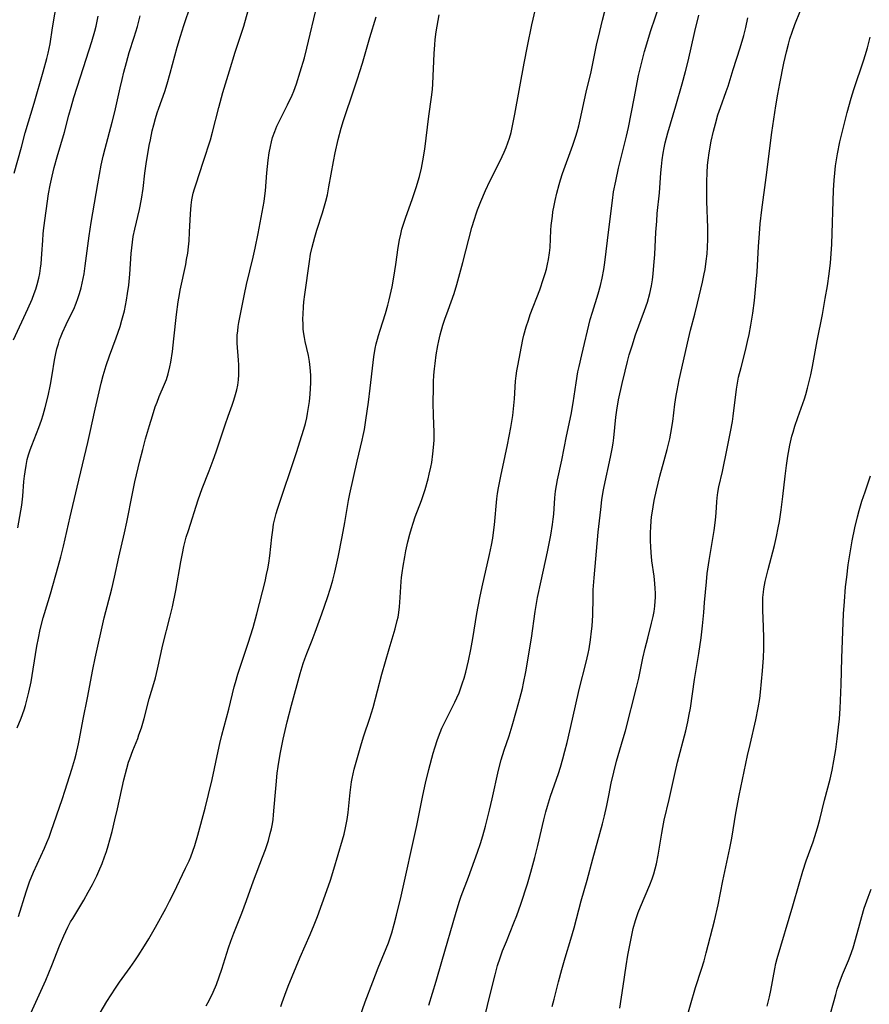
# Model space of a CAD drawing. Units: inches. Extents: x 2058486 to 2063901, y 264427 to 268740.
# Drawn here: x 2060360 to 2060486, y 264731 to 264877 of the extents above; entities that cross this region are included whole.
import ezdxf

# ---------------------------------------------------------------- set-up
doc = ezdxf.new("R2010")
doc.units = ezdxf.units.IN
doc.header["$MEASUREMENT"] = 0
doc.layers.add('c_01_T12S_R18E', color=132, linetype='Continuous')

msp = doc.modelspace()

# ---------------------------------------------------------------- linework, layer by layer
at = {"layer": 'c_01_T12S_R18E'}
for points, elevation in [([(2060449.3, 264730.23), (2060449.57, 264731.82), (2060449.83, 264733.5), (2060450.26, 264736.51), (2060450.53, 264738.1), (2060450.99, 264740.53), (2060451.32, 264742.04), (2060451.64, 264743.21), (2060452.07, 264744.42), (2060452.4, 264745.25), (2060453.8, 264748.53), (2060454.12, 264749.39), (2060454.37, 264750.13), (2060454.58, 264750.88), (2060454.76, 264751.64), (2060455.03, 264752.94), (2060455.55, 264756.16), (2060455.71, 264757.04), (2060455.92, 264758.11), (2060456.64, 264761.2), (2060457.22, 264763.85), (2060457.52, 264765.17), (2060457.91, 264766.72), (2060459.12, 264771.38), (2060459.43, 264772.72), (2060459.64, 264773.77), (2060459.8, 264774.72), (2060460.41, 264778.98), (2060461.06, 264782.85), (2060461.38, 264785.17), (2060461.59, 264786.94), (2060461.79, 264788.91), (2060461.92, 264790.42), (2060462.17, 264793.47), (2060462.3, 264794.73), (2060462.57, 264796.66), (2060463.31, 264801.12), (2060463.53, 264802.65), (2060463.63, 264803.7), (2060463.71, 264805.37), (2060463.76, 264805.93), (2060463.87, 264806.76), (2060464.03, 264807.6), (2060464.55, 264809.88), (2060465.27, 264813.27), (2060465.76, 264815.73), (2060466.03, 264817.3), (2060466.15, 264818.09), (2060466.66, 264822.08), (2060466.8, 264822.98), (2060466.97, 264823.87), (2060467.32, 264825.3), (2060467.98, 264827.82), (2060468.29, 264829.15), (2060468.51, 264830.18), (2060468.79, 264831.56), (2060469.09, 264833.36), (2060469.32, 264835.23), (2060469.58, 264837.97), (2060469.7, 264839.5), (2060469.92, 264843.27), (2060470.05, 264845.16), (2060470.18, 264846.61), (2060470.41, 264848.67), (2060471.06, 264853.47), (2060471.89, 264860.15), (2060472.48, 264864.11), (2060472.77, 264865.87), (2060473.07, 264867.42), (2060473.68, 264870.45), (2060474.06, 264872.13), (2060474.35, 264873.27), (2060474.58, 264874.08), (2060474.9, 264875.06), (2060475.32, 264876.21), (2060476.17, 264878.26)], 916), ([(2060459.07, 264728.12), (2060460.57, 264733.29), (2060461.46, 264736), (2060461.83, 264737.22), (2060462.14, 264738.4), (2060463.37, 264743.18), (2060463.93, 264745.55), (2060464.63, 264749.13), (2060465.68, 264753.95), (2060465.95, 264755.43), (2060466.33, 264757.91), (2060466.54, 264759.15), (2060467.04, 264761.75), (2060468.3, 264767.69), (2060468.66, 264769.32), (2060469.52, 264773.01), (2060469.87, 264774.77), (2060470.1, 264776.19), (2060470.21, 264777.09), (2060470.51, 264780.25), (2060470.65, 264782.18), (2060470.7, 264783.57), (2060470.7, 264785.16), (2060470.67, 264786.8), (2060470.57, 264789.26), (2060470.55, 264790.37), (2060470.57, 264791.14), (2060470.65, 264791.95), (2060470.72, 264792.45), (2060470.92, 264793.55), (2060471.05, 264794.14), (2060471.33, 264795.3), (2060472.27, 264798.86), (2060472.58, 264800.19), (2060472.85, 264801.49), (2060473.02, 264802.43), (2060473.28, 264804.15), (2060473.53, 264806.17), (2060473.86, 264809.16), (2060474.07, 264810.77), (2060474.28, 264812.15), (2060474.57, 264813.74), (2060474.88, 264815.1), (2060475.04, 264815.71), (2060475.3, 264816.56), (2060475.74, 264817.88), (2060476.73, 264820.63), (2060476.93, 264821.26), (2060477.21, 264822.21), (2060477.36, 264822.8), (2060477.67, 264824.19), (2060477.92, 264825.43), (2060478.62, 264829.26), (2060479.4, 264833.17), (2060479.83, 264835.51), (2060480.14, 264837.43), (2060480.39, 264839.17), (2060480.59, 264840.83), (2060480.71, 264842.18), (2060480.79, 264843.61), (2060481.06, 264851.59), (2060481.14, 264853.09), (2060481.23, 264854.15), (2060481.36, 264855.21), (2060481.65, 264856.99), (2060482.01, 264858.76), (2060482.34, 264860.17), (2060483.08, 264863.15), (2060483.67, 264865.28), (2060484.07, 264866.57), (2060485.56, 264870.95), (2060485.77, 264871.59), (2060486.1, 264872.73), (2060486.49, 264874.32)], 918), ([(2060471.21, 264730.53), (2060471.54, 264731.91), (2060471.74, 264732.84), (2060472.34, 264736.04), (2060472.51, 264736.83), (2060472.7, 264737.58), (2060475.01, 264745.38), (2060475.95, 264748.65), (2060476.51, 264750.53), (2060477.01, 264752.07), (2060478.04, 264754.92), (2060478.28, 264755.67), (2060478.68, 264756.95), (2060479.02, 264758.2), (2060479.7, 264761.09), (2060480.54, 264764.21), (2060480.84, 264765.51), (2060481.12, 264766.93), (2060481.4, 264768.59), (2060481.62, 264770.17), (2060481.82, 264771.9), (2060481.93, 264773.16), (2060482.02, 264774.66), (2060482.19, 264778.26), (2060482.27, 264782.16), (2060482.56, 264788.74), (2060482.68, 264790.56), (2060482.86, 264792.74), (2060483.01, 264794.16), (2060483.25, 264796), (2060483.57, 264798.06), (2060483.83, 264799.55), (2060484.24, 264801.48), (2060484.63, 264803.14), (2060484.87, 264804.06), (2060485.27, 264805.44), (2060485.74, 264806.86), (2060486.56, 264809.2)], 920), ([(2060480.28, 264728.2), (2060481.38, 264732.23), (2060481.62, 264733.05), (2060481.9, 264733.89), (2060482.41, 264735.21), (2060483.28, 264737.29), (2060483.53, 264737.92), (2060483.96, 264739.17), (2060484.33, 264740.38), (2060484.95, 264742.73), (2060485.25, 264743.84), (2060485.62, 264745.04), (2060486.19, 264746.69), (2060486.64, 264747.89)], 922)]:
    msp.add_lwpolyline(points, dxfattribs=dict(at, elevation=elevation))
for points in [[(2060359.37, 264854.13, 890), (2060360.45, 264858, 890), (2060361.03, 264860.14, 890), (2060362.33, 264864.52, 890), (2060363.68, 264869.15, 890), (2060364.23, 264871.14, 890), (2060364.42, 264871.94, 890), (2060364.7, 264873.33, 890), (2060365.07, 264875.71, 890), (2060366.09, 264881.81, 890)], [(2060420.96, 264730.65, 910), (2060422.05, 264734.2, 910), (2060422.87, 264737.12, 910), (2060425.02, 264744.45, 910), (2060425.52, 264746.07, 910), (2060425.78, 264746.82, 910), (2060426.86, 264749.67, 910), (2060428.18, 264753.35, 910), (2060428.62, 264754.64, 910), (2060428.98, 264755.79, 910), (2060429.36, 264757.2, 910), (2060429.96, 264759.59, 910), (2060430.36, 264761.28, 910), (2060431.32, 264765.53, 910), (2060431.72, 264767.09, 910), (2060432.16, 264768.52, 910), (2060432.87, 264770.61, 910), (2060433.33, 264772.11, 910), (2060433.99, 264774.4, 910), (2060434.47, 264776.17, 910), (2060434.85, 264777.66, 910), (2060435.03, 264778.46, 910), (2060435.36, 264780.15, 910), (2060436.2, 264785.13, 910), (2060436.77, 264789.09, 910), (2060437.12, 264791.15, 910), (2060437.62, 264793.62, 910), (2060438.6, 264797.94, 910), (2060439.09, 264800.39, 910), (2060439.34, 264801.99, 910), (2060439.44, 264802.78, 910), (2060439.5, 264803.52, 910), (2060439.65, 264805.95, 910), (2060439.77, 264806.93, 910), (2060439.91, 264807.78, 910), (2060440.09, 264808.64, 910), (2060440.73, 264811.53, 910), (2060441.4, 264815.12, 910), (2060442.08, 264818.31, 910), (2060442.38, 264820.05, 910), (2060442.82, 264823.02, 910), (2060443.1, 264824.67, 910), (2060443.26, 264825.44, 910), (2060443.66, 264827.17, 910), (2060444.94, 264832.42, 910), (2060445.25, 264833.5, 910), (2060446.12, 264836.24, 910), (2060446.45, 264837.46, 910), (2060446.69, 264838.54, 910), (2060446.93, 264839.84, 910), (2060447.08, 264840.88, 910), (2060447.71, 264845.79, 910), (2060448.21, 264850.07, 910), (2060448.4, 264851.36, 910), (2060448.71, 264852.96, 910), (2060449.13, 264854.85, 910), (2060450.29, 264859.6, 910), (2060450.59, 264860.92, 910), (2060451.47, 264865.23, 910), (2060452.1, 264868.61, 910), (2060452.43, 264870.02, 910), (2060453.01, 264872.17, 910), (2060453.49, 264873.81, 910), (2060453.9, 264875.14, 910), (2060456.11, 264881.71, 910)], [(2060410.69, 264728.9, 908), (2060411.51, 264731.16, 908), (2060412.63, 264734.14, 908), (2060413.44, 264736.19, 908), (2060414.63, 264739.09, 908), (2060414.95, 264739.92, 908), (2060415.44, 264741.38, 908), (2060415.83, 264742.69, 908), (2060416.18, 264744, 908), (2060416.86, 264746.85, 908), (2060419.18, 264757.32, 908), (2060420.08, 264761.76, 908), (2060420.48, 264763.62, 908), (2060420.95, 264765.64, 908), (2060421.6, 264768.07, 908), (2060421.83, 264768.87, 908), (2060422.24, 264770.08, 908), (2060422.64, 264771.13, 908), (2060422.91, 264771.76, 908), (2060423.51, 264773.05, 908), (2060424.83, 264775.64, 908), (2060425.13, 264776.29, 908), (2060425.44, 264777.01, 908), (2060425.71, 264777.74, 908), (2060425.97, 264778.49, 908), (2060426.2, 264779.21, 908), (2060426.45, 264780.08, 908), (2060426.86, 264781.74, 908), (2060427.21, 264783.45, 908), (2060427.5, 264785.06, 908), (2060428.11, 264788.76, 908), (2060428.54, 264791.13, 908), (2060428.89, 264792.76, 908), (2060429.99, 264797.56, 908), (2060430.27, 264798.93, 908), (2060430.45, 264799.96, 908), (2060430.63, 264801.22, 908), (2060430.72, 264801.94, 908), (2060431.06, 264805.8, 908), (2060431.17, 264806.6, 908), (2060431.3, 264807.42, 908), (2060431.64, 264809.16, 908), (2060432.3, 264812.19, 908), (2060432.63, 264813.82, 908), (2060433.13, 264816.39, 908), (2060433.43, 264818.19, 908), (2060433.55, 264819.17, 908), (2060433.69, 264820.64, 908), (2060433.85, 264823.24, 908), (2060433.93, 264824.05, 908), (2060434.04, 264824.82, 908), (2060434.17, 264825.52, 908), (2060434.94, 264829.45, 908), (2060435.09, 264830.11, 908), (2060435.42, 264831.34, 908), (2060435.74, 264832.33, 908), (2060436.02, 264833.14, 908), (2060437.42, 264836.83, 908), (2060438.01, 264838.49, 908), (2060438.25, 264839.24, 908), (2060438.43, 264839.9, 908), (2060438.6, 264840.61, 908), (2060438.74, 264841.33, 908), (2060438.88, 264842.32, 908), (2060438.96, 264843.12, 908), (2060439.1, 264845.67, 908), (2060439.15, 264846.37, 908), (2060439.3, 264847.76, 908), (2060439.39, 264848.4, 908), (2060439.57, 264849.35, 908), (2060439.71, 264850.06, 908), (2060439.97, 264851.14, 908), (2060440.32, 264852.45, 908), (2060440.52, 264853.14, 908), (2060440.83, 264854.09, 908), (2060442.34, 264858.28, 908), (2060442.79, 264859.63, 908), (2060442.98, 264860.24, 908), (2060443.22, 264861.16, 908), (2060443.44, 264862.03, 908), (2060444.34, 264866.14, 908), (2060445.06, 264869.19, 908), (2060445.88, 264873.14, 908), (2060446.33, 264875.14, 908), (2060446.74, 264876.82, 908), (2060447.57, 264880.11, 908)], [(2060359.82, 264771.82, 896), (2060360.41, 264773.26, 896), (2060360.84, 264774.5, 896), (2060361.04, 264775.14, 896), (2060361.31, 264776.12, 896), (2060361.56, 264777.12, 896), (2060361.88, 264778.63, 896), (2060362.21, 264780.54, 896), (2060362.75, 264783.93, 896), (2060362.97, 264785.12, 896), (2060363.25, 264786.41, 896), (2060363.69, 264788.12, 896), (2060363.88, 264788.79, 896), (2060364.77, 264791.71, 896), (2060365.93, 264795.78, 896), (2060366.31, 264797.21, 896), (2060366.69, 264798.8, 896), (2060367.67, 264803.15, 896), (2060368.74, 264807.52, 896), (2060370.33, 264814.14, 896), (2060370.63, 264815.5, 896), (2060371.4, 264819.1, 896), (2060372.3, 264822.95, 896), (2060372.61, 264824.12, 896), (2060373.06, 264825.6, 896), (2060373.54, 264827.01, 896), (2060374.52, 264829.68, 896), (2060375.1, 264831.39, 896), (2060375.38, 264832.32, 896), (2060375.74, 264833.71, 896), (2060375.91, 264834.49, 896), (2060376.06, 264835.29, 896), (2060376.22, 264836.26, 896), (2060376.39, 264837.5, 896), (2060376.55, 264839.16, 896), (2060376.75, 264842.23, 896), (2060376.83, 264843.07, 896), (2060376.94, 264843.91, 896), (2060377.07, 264844.75, 896), (2060377.29, 264845.81, 896), (2060377.98, 264848.74, 896), (2060378.28, 264850.25, 896), (2060378.53, 264851.87, 896), (2060378.8, 264854.15, 896), (2060379, 264855.54, 896), (2060379.45, 264858.25, 896), (2060379.61, 264859.1, 896), (2060379.88, 264860.39, 896), (2060380.12, 264861.32, 896), (2060380.38, 264862.25, 896), (2060380.63, 264863.1, 896), (2060380.87, 264863.8, 896), (2060381.73, 264866.25, 896), (2060382.08, 264867.37, 896), (2060382.55, 264868.98, 896), (2060383.6, 264872.81, 896), (2060384.08, 264874.44, 896), (2060384.58, 264876.05, 896), (2060385.6, 264879.1, 896)], [(2060360.01, 264743.8, 898), (2060361.15, 264747.48, 898), (2060361.4, 264748.23, 898), (2060361.68, 264748.98, 898), (2060362.27, 264750.4, 898), (2060363.87, 264753.95, 898), (2060364.24, 264754.81, 898), (2060364.56, 264755.59, 898), (2060364.88, 264756.48, 898), (2060366.51, 264761.18, 898), (2060366.96, 264762.56, 898), (2060367.93, 264765.68, 898), (2060368.37, 264767.18, 898), (2060368.58, 264767.93, 898), (2060368.95, 264769.44, 898), (2060369.1, 264770.19, 898), (2060369.62, 264773.11, 898), (2060370.29, 264776.29, 898), (2060371.08, 264780.49, 898), (2060371.42, 264782.15, 898), (2060372.76, 264788.12, 898), (2060373.86, 264792.43, 898), (2060374.27, 264794.18, 898), (2060374.9, 264797.12, 898), (2060375.77, 264800.73, 898), (2060376.11, 264802.34, 898), (2060376.93, 264806.59, 898), (2060377.31, 264808.33, 898), (2060378.04, 264811.42, 898), (2060378.48, 264813.14, 898), (2060378.9, 264814.68, 898), (2060379.47, 264816.7, 898), (2060379.9, 264818.12, 898), (2060380.33, 264819.43, 898), (2060380.59, 264820.15, 898), (2060380.92, 264820.99, 898), (2060381.71, 264822.83, 898), (2060381.99, 264823.53, 898), (2060382.25, 264824.34, 898), (2060382.5, 264825.37, 898), (2060382.64, 264826.07, 898), (2060382.87, 264827.67, 898), (2060383.09, 264829.53, 898), (2060383.48, 264833.14, 898), (2060383.73, 264835.03, 898), (2060383.91, 264836.12, 898), (2060384.04, 264836.79, 898), (2060384.85, 264840.58, 898), (2060384.99, 264841.32, 898), (2060385.15, 264842.27, 898), (2060385.26, 264843.18, 898), (2060385.35, 264844.09, 898), (2060385.44, 264845.38, 898), (2060385.56, 264848.11, 898), (2060385.66, 264849.36, 898), (2060385.77, 264850.17, 898), (2060385.97, 264851.17, 898), (2060386.14, 264851.8, 898), (2060386.34, 264852.42, 898), (2060387.51, 264855.91, 898), (2060388.52, 264859.06, 898), (2060388.85, 264860.22, 898), (2060389.76, 264863.89, 898), (2060390.37, 264866.11, 898), (2060391.38, 264869.34, 898), (2060392.21, 264872.11, 898), (2060393.47, 264875.97, 898), (2060394.39, 264879.18, 898)], [(2060361.61, 264728.95, 900), (2060364.09, 264734.39, 900), (2060364.98, 264736.56, 900), (2060366.09, 264739.45, 900), (2060366.73, 264740.96, 900), (2060367.03, 264741.6, 900), (2060367.34, 264742.23, 900), (2060367.76, 264743, 900), (2060368.07, 264743.54, 900), (2060369.71, 264746.25, 900), (2060370.37, 264747.41, 900), (2060370.99, 264748.57, 900), (2060371.65, 264749.87, 900), (2060371.96, 264750.54, 900), (2060372.45, 264751.7, 900), (2060372.81, 264752.66, 900), (2060373.09, 264753.48, 900), (2060373.35, 264754.3, 900), (2060373.6, 264755.18, 900), (2060373.94, 264756.45, 900), (2060374.35, 264758.16, 900), (2060374.73, 264759.79, 900), (2060375.67, 264764.12, 900), (2060376.09, 264765.78, 900), (2060376.37, 264766.72, 900), (2060376.54, 264767.23, 900), (2060377, 264768.44, 900), (2060377.72, 264770.25, 900), (2060377.91, 264770.78, 900), (2060378.27, 264771.83, 900), (2060378.67, 264773.2, 900), (2060379.45, 264776.1, 900), (2060380.11, 264778.37, 900), (2060380.35, 264779.23, 900), (2060380.66, 264780.52, 900), (2060381.47, 264784.12, 900), (2060382.5, 264788.19, 900), (2060382.87, 264789.78, 900), (2060383.37, 264792.2, 900), (2060384.13, 264796.45, 900), (2060384.36, 264797.67, 900), (2060384.59, 264798.73, 900), (2060384.94, 264800.09, 900), (2060385.25, 264801.1, 900), (2060386.71, 264805.63, 900), (2060387.32, 264807.32, 900), (2060388.34, 264809.96, 900), (2060388.94, 264811.56, 900), (2060389.36, 264812.77, 900), (2060390.69, 264816.77, 900), (2060391.14, 264818.06, 900), (2060391.76, 264819.71, 900), (2060392.01, 264820.42, 900), (2060392.27, 264821.29, 900), (2060392.44, 264821.99, 900), (2060392.57, 264822.69, 900), (2060392.67, 264823.47, 900), (2060392.73, 264824.18, 900), (2060392.74, 264824.89, 900), (2060392.73, 264825.69, 900), (2060392.69, 264826.4, 900), (2060392.51, 264828.92, 900), (2060392.5, 264829.69, 900), (2060392.51, 264830.11, 900), (2060392.57, 264830.75, 900), (2060392.65, 264831.36, 900), (2060392.76, 264831.97, 900), (2060393.56, 264836.15, 900), (2060393.87, 264837.59, 900), (2060394.85, 264841.64, 900), (2060395.15, 264843, 900), (2060395.59, 264845.17, 900), (2060396.49, 264849.95, 900), (2060396.62, 264850.76, 900), (2060396.71, 264851.51, 900), (2060396.9, 264854.18, 900), (2060397.08, 264856.05, 900), (2060397.24, 264857.13, 900), (2060397.43, 264858.11, 900), (2060397.58, 264858.76, 900), (2060397.76, 264859.4, 900), (2060398.07, 264860.32, 900), (2060398.4, 264861.12, 900), (2060398.77, 264861.9, 900), (2060399.98, 264864.26, 900), (2060400.67, 264865.71, 900), (2060400.93, 264866.32, 900), (2060401.31, 264867.37, 900), (2060401.87, 264869.17, 900), (2060402.47, 264871.26, 900), (2060402.85, 264872.69, 900), (2060404.38, 264879.09, 900)], [(2060359.29, 264829.38, 892), (2060361.4, 264834, 892), (2060362.03, 264835.42, 892), (2060362.35, 264836.26, 892), (2060362.58, 264836.94, 892), (2060362.79, 264837.62, 892), (2060363.03, 264838.56, 892), (2060363.17, 264839.22, 892), (2060363.3, 264840.03, 892), (2060363.39, 264840.69, 892), (2060363.51, 264842.16, 892), (2060363.62, 264844.15, 892), (2060363.69, 264845.12, 892), (2060363.78, 264846.02, 892), (2060364.49, 264851.07, 892), (2060364.71, 264852.34, 892), (2060365, 264853.68, 892), (2060365.32, 264854.95, 892), (2060365.76, 264856.55, 892), (2060366.85, 264860.21, 892), (2060367.51, 264862.75, 892), (2060367.84, 264863.93, 892), (2060368.26, 264865.34, 892), (2060369.21, 264868.43, 892), (2060370.9, 264873.68, 892), (2060371.35, 264875.2, 892), (2060371.54, 264875.94, 892), (2060371.71, 264876.7, 892), (2060371.86, 264877.45, 892)], [(2060359.91, 264801.5, 894), (2060360.24, 264803.18, 894), (2060360.5, 264804.86, 894), (2060360.65, 264806.18, 894), (2060360.83, 264808.37, 894), (2060360.9, 264809.14, 894), (2060360.99, 264809.82, 894), (2060361.14, 264810.74, 894), (2060361.33, 264811.65, 894), (2060361.52, 264812.34, 894), (2060361.75, 264813.06, 894), (2060361.99, 264813.73, 894), (2060363.04, 264816.4, 894), (2060363.42, 264817.46, 894), (2060363.67, 264818.25, 894), (2060363.99, 264819.35, 894), (2060364.42, 264821.11, 894), (2060364.77, 264822.75, 894), (2060365.04, 264824.18, 894), (2060365.38, 264826.36, 894), (2060365.51, 264827.1, 894), (2060365.73, 264828.07, 894), (2060365.94, 264828.81, 894), (2060366.13, 264829.4, 894), (2060366.34, 264829.98, 894), (2060366.54, 264830.48, 894), (2060367.1, 264831.67, 894), (2060367.91, 264833.29, 894), (2060368.22, 264833.97, 894), (2060368.58, 264834.82, 894), (2060368.85, 264835.54, 894), (2060369.09, 264836.27, 894), (2060369.31, 264837.09, 894), (2060369.49, 264837.82, 894), (2060369.75, 264839.19, 894), (2060369.94, 264840.4, 894), (2060370.53, 264844.84, 894), (2060370.83, 264846.79, 894), (2060371.81, 264852.57, 894), (2060372.32, 264855.31, 894), (2060372.6, 264856.63, 894), (2060372.88, 264857.79, 894), (2060373.95, 264861.68, 894), (2060374.34, 264863.22, 894), (2060375.11, 264866.79, 894), (2060375.4, 264868.05, 894), (2060375.67, 264869.14, 894), (2060376.04, 264870.54, 894), (2060376.47, 264872.03, 894), (2060377.21, 264874.33, 894), (2060377.69, 264875.92, 894), (2060378.11, 264877.48, 894)], [(2060387.91, 264730.55, 904), (2060388.33, 264731.34, 904), (2060388.93, 264732.58, 904), (2060389.41, 264733.71, 904), (2060389.83, 264734.87, 904), (2060390.21, 264736, 904), (2060391.22, 264739.18, 904), (2060391.56, 264740.17, 904), (2060392, 264741.32, 904), (2060393.2, 264744.33, 904), (2060393.88, 264746.18, 904), (2060394.92, 264749.11, 904), (2060396.27, 264752.63, 904), (2060396.68, 264753.77, 904), (2060397.13, 264755.11, 904), (2060397.4, 264756.11, 904), (2060397.58, 264756.84, 904), (2060397.72, 264757.57, 904), (2060397.82, 264758.2, 904), (2060397.91, 264758.92, 904), (2060398.12, 264761.74, 904), (2060398.27, 264763.38, 904), (2060398.45, 264765.1, 904), (2060398.58, 264766.06, 904), (2060398.87, 264767.89, 904), (2060399.01, 264768.65, 904), (2060399.32, 264770.14, 904), (2060399.94, 264772.72, 904), (2060400.58, 264775.18, 904), (2060401.85, 264779.88, 904), (2060402.29, 264781.35, 904), (2060402.52, 264782.05, 904), (2060402.83, 264782.87, 904), (2060403.64, 264784.85, 904), (2060404.09, 264786.01, 904), (2060405.08, 264788.74, 904), (2060405.9, 264791.17, 904), (2060406.35, 264792.56, 904), (2060406.71, 264793.75, 904), (2060407.01, 264794.93, 904), (2060407.5, 264797.16, 904), (2060408.1, 264800.16, 904), (2060408.49, 264802.29, 904), (2060409.03, 264805.55, 904), (2060409.22, 264806.54, 904), (2060410.32, 264811.39, 904), (2060411.08, 264814.51, 904), (2060411.23, 264815.22, 904), (2060411.39, 264816.11, 904), (2060411.61, 264817.47, 904), (2060411.98, 264820.14, 904), (2060412.25, 264822.22, 904), (2060412.69, 264826.03, 904), (2060412.81, 264826.89, 904), (2060413.01, 264828.1, 904), (2060413.15, 264828.8, 904), (2060413.32, 264829.49, 904), (2060413.47, 264830.03, 904), (2060413.71, 264830.82, 904), (2060414.53, 264833.28, 904), (2060414.88, 264834.52, 904), (2060415.07, 264835.32, 904), (2060415.49, 264837.26, 904), (2060415.75, 264838.71, 904), (2060416.05, 264840.57, 904), (2060416.42, 264843.11, 904), (2060416.61, 264844.23, 904), (2060416.78, 264845.07, 904), (2060416.97, 264845.82, 904), (2060417.19, 264846.56, 904), (2060417.49, 264847.45, 904), (2060418.53, 264850.36, 904), (2060419.08, 264851.98, 904), (2060419.58, 264853.64, 904), (2060419.87, 264854.85, 904), (2060420.08, 264855.96, 904), (2060420.34, 264857.69, 904), (2060420.97, 264862.58, 904), (2060421.36, 264865.4, 904), (2060421.48, 264866.54, 904), (2060421.54, 264867.37, 904), (2060421.75, 264871.89, 904), (2060421.84, 264873.19, 904), (2060421.91, 264873.97, 904), (2060422.05, 264875.1, 904), (2060422.47, 264877.64, 904)], [(2060397.04, 264795.4, 902), (2060397.18, 264796.24, 902), (2060397.34, 264797.32, 902), (2060397.65, 264800.13, 902), (2060397.78, 264801.16, 902), (2060397.91, 264802.02, 902), (2060398.13, 264803.03, 902), (2060398.28, 264803.6, 902), (2060398.48, 264804.26, 902), (2060401.29, 264812.67, 902), (2060402.1, 264815.18, 902), (2060402.39, 264816.16, 902), (2060402.62, 264816.98, 902), (2060402.82, 264817.8, 902), (2060402.96, 264818.46, 902), (2060403.11, 264819.35, 902), (2060403.24, 264820.25, 902), (2060403.34, 264821.33, 902), (2060403.4, 264822.18, 902), (2060403.43, 264823.02, 902), (2060403.42, 264824.13, 902), (2060403.34, 264825.31, 902), (2060403.23, 264826.19, 902), (2060403.08, 264827.05, 902), (2060402.61, 264829.16, 902), (2060402.49, 264829.72, 902), (2060402.39, 264830.29, 902), (2060402.32, 264830.98, 902), (2060402.28, 264831.68, 902), (2060402.27, 264832.5, 902), (2060402.28, 264833.2, 902), (2060402.34, 264834.31, 902), (2060402.4, 264835.05, 902), (2060402.52, 264836.14, 902), (2060403.22, 264841.04, 902), (2060403.41, 264842.11, 902), (2060403.63, 264843.14, 902), (2060404.02, 264844.64, 902), (2060404.35, 264845.69, 902), (2060405.17, 264848.23, 902), (2060405.66, 264849.98, 902), (2060405.89, 264850.92, 902), (2060406.13, 264852.09, 902), (2060406.81, 264855.85, 902), (2060407.06, 264857.14, 902), (2060407.51, 264859.13, 902), (2060407.96, 264860.81, 902), (2060408.3, 264861.97, 902), (2060408.68, 264863.15, 902), (2060409.46, 264865.46, 902), (2060410.37, 264868.11, 902), (2060410.73, 264869.21, 902), (2060411.09, 264870.44, 902), (2060412.18, 264874.26, 902), (2060413.13, 264877.35, 902)], [(2060398.99, 264730.47, 906), (2060399.17, 264731.06, 906), (2060399.55, 264732.15, 906), (2060400.05, 264733.47, 906), (2060401.24, 264736.37, 906), (2060401.85, 264737.79, 906), (2060403.34, 264741.15, 906), (2060403.93, 264742.57, 906), (2060404.41, 264743.8, 906), (2060405.82, 264747.66, 906), (2060406.36, 264749.22, 906), (2060406.86, 264750.82, 906), (2060408.15, 264755.19, 906), (2060408.38, 264756.05, 906), (2060408.59, 264756.95, 906), (2060408.83, 264758.21, 906), (2060408.97, 264759.25, 906), (2060409.27, 264762.21, 906), (2060409.36, 264763, 906), (2060409.47, 264763.78, 906), (2060409.57, 264764.32, 906), (2060409.89, 264765.68, 906), (2060410.46, 264767.78, 906), (2060410.95, 264769.48, 906), (2060411.31, 264770.64, 906), (2060412.19, 264773.27, 906), (2060412.67, 264774.85, 906), (2060414, 264779.79, 906), (2060415.08, 264783.53, 906), (2060415.96, 264786.5, 906), (2060416.28, 264787.72, 906), (2060416.39, 264788.26, 906), (2060416.5, 264788.94, 906), (2060416.6, 264789.78, 906), (2060416.71, 264791.17, 906), (2060416.85, 264793.53, 906), (2060416.9, 264794.13, 906), (2060416.99, 264794.84, 906), (2060417.14, 264795.81, 906), (2060417.38, 264797.17, 906), (2060417.55, 264798.07, 906), (2060417.84, 264799.41, 906), (2060418.13, 264800.58, 906), (2060418.37, 264801.39, 906), (2060418.63, 264802.2, 906), (2060418.94, 264803.11, 906), (2060419.85, 264805.56, 906), (2060420.39, 264807.18, 906), (2060420.84, 264808.75, 906), (2060421.02, 264809.44, 906), (2060421.25, 264810.49, 906), (2060421.38, 264811.2, 906), (2060421.57, 264812.5, 906), (2060421.69, 264813.89, 906), (2060421.73, 264814.58, 906), (2060421.73, 264815.67, 906), (2060421.63, 264818.18, 906), (2060421.61, 264820.03, 906), (2060421.63, 264822.27, 906), (2060421.65, 264823.16, 906), (2060421.71, 264824.16, 906), (2060421.79, 264825.09, 906), (2060421.88, 264825.88, 906), (2060422.06, 264827.15, 906), (2060422.31, 264828.55, 906), (2060422.45, 264829.23, 906), (2060422.66, 264830.12, 906), (2060423.06, 264831.56, 906), (2060423.34, 264832.44, 906), (2060423.81, 264833.8, 906), (2060424.72, 264836.29, 906), (2060425.14, 264837.62, 906), (2060426.03, 264840.85, 906), (2060427.36, 264846.08, 906), (2060427.72, 264847.3, 906), (2060427.97, 264848.09, 906), (2060428.19, 264848.69, 906), (2060428.68, 264849.94, 906), (2060429.39, 264851.56, 906), (2060430.04, 264852.92, 906), (2060431.57, 264855.96, 906), (2060432.16, 264857.25, 906), (2060432.45, 264857.95, 906), (2060432.7, 264858.63, 906), (2060432.93, 264859.33, 906), (2060433.18, 264860.19, 906), (2060433.4, 264861.15, 906), (2060433.74, 264862.9, 906), (2060435.13, 264870.46, 906), (2060435.61, 264872.98, 906), (2060436.27, 264876.13, 906), (2060436.82, 264878.48, 906)], [(2060428.95, 264727.48, 912), (2060429.93, 264731.67, 912), (2060430.81, 264735.17, 912), (2060431.18, 264736.54, 912), (2060431.55, 264737.69, 912), (2060431.92, 264738.73, 912), (2060432.47, 264740.13, 912), (2060433.6, 264742.87, 912), (2060434.01, 264743.94, 912), (2060434.6, 264745.64, 912), (2060435.59, 264748.68, 912), (2060436.12, 264750.41, 912), (2060436.71, 264752.55, 912), (2060437.16, 264754.37, 912), (2060438.03, 264758.14, 912), (2060438.34, 264759.34, 912), (2060438.58, 264760.18, 912), (2060439.03, 264761.66, 912), (2060440.2, 264765.06, 912), (2060440.5, 264765.98, 912), (2060440.86, 264767.21, 912), (2060441.17, 264768.35, 912), (2060441.48, 264769.65, 912), (2060442.29, 264773.08, 912), (2060443.3, 264777.49, 912), (2060444.33, 264781.57, 912), (2060444.62, 264782.84, 912), (2060444.75, 264783.52, 912), (2060444.98, 264784.89, 912), (2060445.13, 264786.14, 912), (2060445.2, 264786.9, 912), (2060445.29, 264788.54, 912), (2060445.34, 264791.16, 912), (2060445.38, 264792.28, 912), (2060445.49, 264794.08, 912), (2060446.11, 264800.83, 912), (2060446.48, 264804.23, 912), (2060446.65, 264805.64, 912), (2060446.86, 264806.89, 912), (2060447.01, 264807.65, 912), (2060447.96, 264811.96, 912), (2060448.2, 264813.24, 912), (2060448.33, 264814.05, 912), (2060448.44, 264814.86, 912), (2060448.72, 264817.94, 912), (2060448.87, 264818.98, 912), (2060449.14, 264820.5, 912), (2060449.66, 264822.91, 912), (2060450.1, 264824.74, 912), (2060450.47, 264826.18, 912), (2060450.73, 264827.15, 912), (2060451.13, 264828.49, 912), (2060451.66, 264830.13, 912), (2060453, 264833.74, 912), (2060453.42, 264835, 912), (2060453.77, 264836.25, 912), (2060454.01, 264837.39, 912), (2060454.15, 264838.28, 912), (2060454.27, 264839.17, 912), (2060454.39, 264840.41, 912), (2060454.51, 264842.06, 912), (2060454.69, 264845.35, 912), (2060454.8, 264847, 912), (2060454.89, 264848.14, 912), (2060455.2, 264851.19, 912), (2060455.41, 264854.16, 912), (2060455.49, 264855.13, 912), (2060455.6, 264856.12, 912), (2060455.75, 264857.12, 912), (2060455.89, 264857.87, 912), (2060456.05, 264858.64, 912), (2060456.43, 264860.12, 912), (2060457.64, 264864.1, 912), (2060458.59, 264867.4, 912), (2060459.09, 264869.2, 912), (2060459.48, 264870.77, 912), (2060460.48, 264875.16, 912), (2060461.05, 264877.56, 912)], [(2060439.28, 264730.46, 914), (2060439.58, 264731.54, 914), (2060440.22, 264734.14, 914), (2060440.69, 264735.93, 914), (2060441.2, 264737.69, 914), (2060442.05, 264740.47, 914), (2060442.54, 264742.15, 914), (2060443.59, 264746.12, 914), (2060444.47, 264749.2, 914), (2060445.3, 264752.37, 914), (2060446.75, 264757.57, 914), (2060447.05, 264758.75, 914), (2060447.4, 264760.27, 914), (2060447.7, 264761.77, 914), (2060448.05, 264763.62, 914), (2060448.41, 264765.26, 914), (2060448.83, 264766.86, 914), (2060449.84, 264770.22, 914), (2060450.16, 264771.36, 914), (2060451.82, 264777.79, 914), (2060452.16, 264779.2, 914), (2060452.76, 264782.14, 914), (2060453.09, 264783.62, 914), (2060453.46, 264785.13, 914), (2060454.03, 264787.33, 914), (2060454.27, 264788.34, 914), (2060454.41, 264789.1, 914), (2060454.52, 264789.87, 914), (2060454.59, 264790.63, 914), (2060454.62, 264791.17, 914), (2060454.62, 264791.79, 914), (2060454.59, 264792.51, 914), (2060454.54, 264793.23, 914), (2060454.41, 264794.3, 914), (2060454.09, 264796.61, 914), (2060453.98, 264797.84, 914), (2060453.93, 264798.7, 914), (2060453.9, 264799.56, 914), (2060453.9, 264800.76, 914), (2060453.92, 264801.62, 914), (2060453.97, 264802.47, 914), (2060454.03, 264803.12, 914), (2060454.11, 264803.68, 914), (2060454.26, 264804.62, 914), (2060454.44, 264805.56, 914), (2060454.78, 264807.1, 914), (2060455.28, 264809.14, 914), (2060455.93, 264811.48, 914), (2060456.36, 264813.11, 914), (2060456.73, 264814.72, 914), (2060456.89, 264815.53, 914), (2060457.17, 264817.27, 914), (2060457.5, 264819.83, 914), (2060457.69, 264821.12, 914), (2060457.83, 264821.9, 914), (2060458.15, 264823.46, 914), (2060459.5, 264829.55, 914), (2060459.83, 264830.84, 914), (2060460.47, 264833.2, 914), (2060460.87, 264834.84, 914), (2060461.61, 264837.96, 914), (2060461.87, 264839.21, 914), (2060461.98, 264839.81, 914), (2060462.16, 264841.07, 914), (2060462.28, 264842.18, 914), (2060462.35, 264843.14, 914), (2060462.4, 264844.32, 914), (2060462.41, 264845.16, 914), (2060462.4, 264846.03, 914), (2060462.25, 264849.96, 914), (2060462.22, 264851.17, 914), (2060462.22, 264852.88, 914), (2060462.27, 264854.16, 914), (2060462.36, 264855.32, 914), (2060462.44, 264856.08, 914), (2060462.59, 264857.15, 914), (2060462.9, 264858.86, 914), (2060463.23, 264860.38, 914), (2060463.51, 264861.47, 914), (2060463.89, 264862.78, 914), (2060464.26, 264863.88, 914), (2060465.13, 264866.25, 914), (2060465.39, 264867.04, 914), (2060466.17, 264869.5, 914), (2060467.21, 264872.71, 914), (2060467.76, 264874.58, 914), (2060468.05, 264875.77, 914), (2060468.33, 264877.19, 914)], [(2060372.14, 264729.52, 902), (2060373.13, 264731.18, 902), (2060374.42, 264733.19, 902), (2060375.02, 264734.07, 902), (2060376.6, 264736.26, 902), (2060377.28, 264737.23, 902), (2060377.77, 264737.96, 902), (2060378.72, 264739.45, 902), (2060379.37, 264740.51, 902), (2060380.36, 264742.22, 902), (2060381.89, 264744.98, 902), (2060382.46, 264746.07, 902), (2060383.09, 264747.33, 902), (2060384.84, 264750.98, 902), (2060385.35, 264752.09, 902), (2060385.59, 264752.68, 902), (2060385.9, 264753.51, 902), (2060386.19, 264754.35, 902), (2060386.65, 264755.88, 902), (2060387.73, 264759.9, 902), (2060388.24, 264761.9, 902), (2060388.76, 264764.16, 902), (2060389.66, 264768.33, 902), (2060389.92, 264769.51, 902), (2060390.22, 264770.71, 902), (2060391.26, 264774.58, 902), (2060392.05, 264777.88, 902), (2060392.23, 264778.55, 902), (2060392.58, 264779.76, 902), (2060393.65, 264782.9, 902), (2060394.13, 264784.36, 902), (2060394.85, 264786.71, 902), (2060395.41, 264788.75, 902), (2060396.63, 264793.53, 902), (2060396.87, 264794.56, 902), (2060397.04, 264795.4, 902)]]:
    msp.add_polyline3d(points, dxfattribs=at)

doc.saveas('drawing.dxf')
